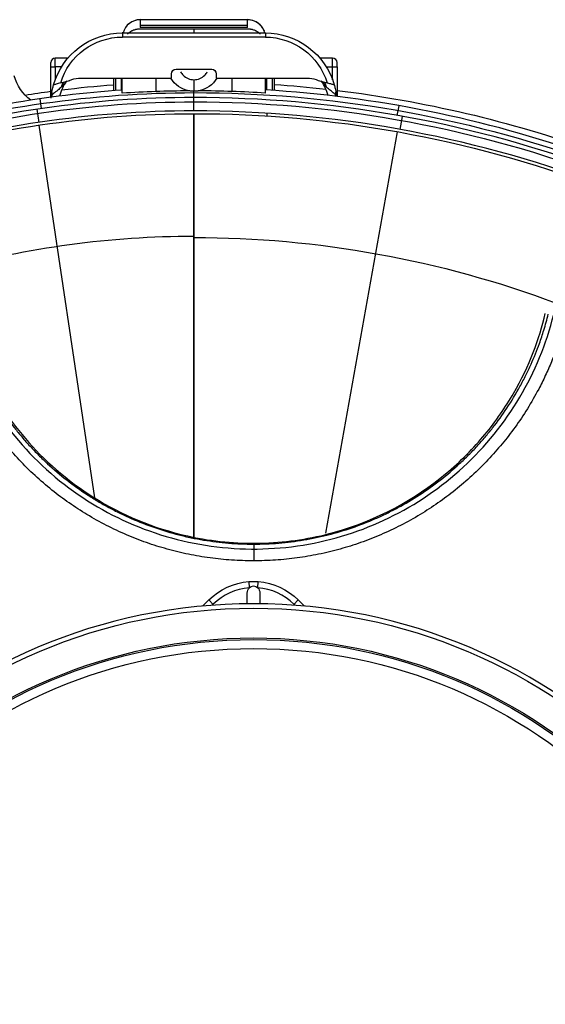
# Model space of a CAD drawing. Units: millimetres. Extents: x -133 to 535, y -180 to 1137.
# Drawn here: x -26 to 33, y 17 to 127 of the extents above; entities that cross this region are included whole.
import ezdxf

# ---------------------------------------------------------------- set-up
doc = ezdxf.new("R2010")
doc.units = ezdxf.units.MM
doc.layers.get('0').update_dxf_attribs({"linetype": 'CONTINUOUS'})

msp = doc.modelspace()

# ---------------------------------------------------------------- linework, layer by layer
at = {"linetype": 'Continuous'}
for p, q in [((-0.67, 127.29), (-12.67, 127.29)), ((-12.67, 127.29), (-12.67, 126.7)), ((-12.67, 126.7), (-0.67, 126.7)), ((-12.67, 126.7), (-12.67, 126.44)), ((-0.67, 126.7), (-0.67, 127.29)), ((-0.67, 126.44), (-0.67, 126.7)), ((-14.66, 125.81), (-14.66, 125.35)), ((-14.66, 125.81), (1.32, 125.81)), ((-0.67, 126.44), (-12.67, 126.44)), ((-6.67, 126.29), (-6.67, 125.81)), ((1.32, 125.81), (1.32, 125.35)), ((1.32, 125.35), (-14.66, 125.35)), ((-22.67, 122.01), (-22.67, 122.51)), ((-20.75, 123.01), (-22.17, 123.01)), ((-22.17, 122.01), (-22.17, 123.01)), ((8.83, 123.01), (7.42, 123.01)), ((8.83, 122.01), (8.83, 123.01)), ((9.33, 122.01), (9.33, 122.51)), ((-22.67, 118.62), (-22.67, 122.01)), ((-22.67, 122.01), (-22.17, 122.01)), ((-22.17, 122.01), (-22.17, 120.59)), ((-21.48, 122.01), (-22.17, 122.01)), ((-9.17, 120.75), (-9.17, 121.25)), ((-8.67, 121.75), (-4.67, 121.75)), ((-4.17, 121.25), (-4.17, 120.75)), ((8.14, 122.01), (8.83, 122.01)), ((8.83, 120.59), (8.83, 122.01)), ((8.83, 122.01), (9.33, 122.01)), ((9.33, 122.01), (9.33, 118.72)), ((-21.56, 120.22), (-20.55, 120.49)), ((-19.58, 120.75), (-9.17, 120.75)), ((-15.67, 120.75), (-15.67, 119.35)), ((-15.41, 119.37), (-15.41, 120.75)), ((-14.77, 119.42), (-14.77, 120.75)), ((-14.67, 119.07), (-14.67, 120.75)), ((-10.92, 120.75), (-10.92, 119.26)), ((-6.67, 120.59), (-6.67, 119.29)), ((-4.17, 120.75), (6.24, 120.75)), ((-2.42, 120.75), (-2.42, 119.27)), ((1.33, 119.1), (1.33, 120.75)), ((1.43, 120.75), (1.43, 119.44)), ((2.07, 120.75), (2.07, 119.4)), ((2.33, 119.38), (2.33, 120.75)), ((7.22, 120.49), (8.23, 120.22)), ((-22.48, 118.94), (-22.59, 118.91)), ((-22.48, 118.94), (-22.55, 119.19)), ((-6.67, 118.58), (-6.67, 119.29)), ((9.15, 118.94), (9.21, 119.19)), ((9.26, 118.91), (9.15, 118.94)), ((-23.69, 117.36), (-23.85, 118.46)), ((-6.67, 117.09), (-6.67, 118.58)), ((-23.97, 115.81), (-24.19, 117.29)), ((-6.67, 116.78), (-6.67, 69.42)), ((-6.67, 69.42), (-6.67, 116.78)), ((-6.67, 116.78), (-6.67, 116.78)), ((1.48, 116.83), (1.48, 116.53)), ((16.07, 116.6), (16.26, 117.68)), ((-6.67, 116.12), (-6.67, 91.15)), ((16.38, 115.02), (16.65, 116.49)), ((-17.74, 73.85), (-23.95, 115.5)), ((8.07, 69.89), (16.1, 114.76)), ((-6.67, 103.09), (-6.67, 103.09)), ((-0.53, 64.48), (-0.48, 63.78)), ((0.48, 63.78), (0.53, 64.48)), ((-0.7, 62), (-0.7, 63.19)), ((0.7, 63.19), (0.7, 62)), ((-5.69, 61.74), (-5, 62.43)), ((-4.51, 61.93), (-5, 62.43)), ((-4.51, 61.93), (-4.61, 61.83)), ((4.51, 61.93), (5, 62.43)), ((4.61, 61.83), (4.51, 61.93)), ((5, 62.43), (5.69, 61.74))]:
    msp.add_line(p, q, dxfattribs=at)
at = {"linetype": 'Continuous', "extrusion": (0, 0, -1)}
msp.add_circle((0, 0), 62, dxfattribs=at)
at = {"linetype": 'Continuous'}
for radius in [61.5, 58.17, 58, 56.99]:
    msp.add_circle((0, 0), radius, dxfattribs=at)
for centre, radius, start, end in [((-12.67, 125.29), 2, 90, 164.2289), ((-0.67, 125.29), 2, 15.0497, 90), ((-22.17, 122.51), 0.5, 90, 180), ((8.83, 122.51), 0.5, 0, 90), ((-15.59, 116.93), 6.38, 146.5146, 163.4506), ((2.25, 116.93), 6.38, 17.3899, 33.4854), ((-6.67, -0.41), 120.1, 93.8192, 106.0032), ((-6.67, -0.41), 119.75, 90.263, 93.8304), ((-6.67, -12.41), 131.75, 86.5189, 89.7606), ((-6.67, -12.41), 132.1, 70.4882, 86.5282), ((-6.67, -0.41), 119, 90, 106.3469), ((-6.67, -12.41), 131, 70.1258, 90), ((-6.67, -0.41), 117.51, 90, 106.8299), ((-6.67, -12.41), 129.51, 69.616, 90), ((0, 57.43), 6.37, 94.3042, 135), ((0, 57.43), 6.37, 45, 85.6958)]:
    msp.add_arc(centre, radius, start, end, dxfattribs=at)
at = {"linetype": 'Continuous', "extrusion": (0, 0, -1)}
for centre, radius, start, end in [((14.66, 117.8), 8.01, 16.016, 90), ((-1.32, 117.8), 8.01, 90, 163.984), ((14.66, 118.14), 7.21, 16.8135, 90), ((-1.32, 118.14), 7.21, 90, 163.1865), ((8.67, 121.25), 0.5, 0, 90), ((4.67, 121.25), 0.5, 90, 180), ((21.92, 122.32), 5, 306.4929, 344.9678), ((6.67, -0.41), 120.77, 82.9693, 85.726), ((6.67, -0.41), 120.77, 82.9693, 85.726), ((19.58, 118.75), 2, 60.6859, 90), ((6.67, 122.29), 3, 280.561, 329.1063), ((6.67, 122.29), 3, 210.8943, 259.4274), ((6.67, -12.41), 132.77, 93.887, 96.3766), ((-6.24, 118.75), 2, 90, 119.3141), ((6.67, -0.41), 119.55, 73.825, 90), ((6.67, -0.41), 120.77, 81.0095, 82.3869), ((6.67, -0.41), 120.77, 81.0104, 82.3869), ((14.66, 117.8), 8.01, 5.0854, 7.9814), ((15.59, 116.93), 7.18, 13.7431, 16.2708), ((6.67, -12.41), 131.55, 90, 109.6922), ((-2.25, 116.93), 7.18, 163.7292, 165.4361), ((-1.32, 117.8), 8.01, 172.0186, 173.3604), ((6.67, -12.41), 132.77, 96.9216, 109.6018), ((6.67, -0.41), 118.52, 73.4841, 90), ((6.67, -12.41), 130.52, 90, 110.041), ((6.67, -0.41), 117.2, 73.141, 89.9976), ((6.67, -12.41), 129.2, 90, 110.4286), ((6.67, -0.41), 103.51, 74.5608, 89.9976), ((6.67, -12.41), 115.36, 90, 110.5515), ((0, 57.43), 7.07, 45, 85.6958), ((0, 57.43), 7.07, 94.3042, 135)]:
    msp.add_arc(centre, radius, start, end, dxfattribs=at)
at = {"linetype": 'Continuous'}
for centre, major_axis, start_param, end_param in [((-20.77, 119.4), (-0.259, 0.966), 0, 1.022934), ((7.43, 119.4), (0.259, 0.966), 5.260251, 6.283185)]:
    msp.add_ellipse(centre, major_axis=major_axis, ratio=0.714007, start_param=start_param, end_param=end_param, dxfattribs=at)
at = {"linetype": 'Continuous', "extrusion": (0, 0, -1)}
for start_param, end_param in [(2.389606, 3.893579), (1.570796, 2.389606), (3.893579, 4.712389)]:
    msp.add_ellipse((0, 63.19), major_axis=(0, -0.808), ratio=0.866025, start_param=start_param, end_param=end_param, dxfattribs=at)
at = {"linetype": 'Continuous'}
for points, degree in [([(-12.67, 127.3), (-12.93, 127.27), (-13.46, 127.22), (-13.88, 126.88), (-14.08, 126.71)], 3), ([(0.75, 126.71), (0.54, 126.88), (0.13, 127.22), (-0.4, 127.27), (-0.67, 127.3)], 3), ([(-14.66, 125.81), (-14.67, 125.81)], 1), ([(-12.67, 126.29), (-0.67, 126.29)], 1), ([(1.33, 125.81), (1.32, 125.81)], 1), ([(9.21, 119.19), (9.23, 119.1), (9.24, 119), (9.26, 118.91)], 3), ([(0.02, 68.66), (0.02, 68.47), (0.02, 66.79)], 2)]:
    msp.add_open_spline(points, degree=degree, dxfattribs=at)
for points, knots in [([(1.19, 126.06), (1.18, 126.07), (1.09, 126.3), (0.92, 126.51), (0.75, 126.71)], [0, 0, 0, 0, 0, 1, 1, 1, 1]), ([(-14.08, 125.7), (-14.04, 125.74), (-13.98, 125.8), (-13.91, 125.86), (-13.86, 125.89), (-13.79, 125.94), (-13.72, 125.99), (-13.67, 126.02), (-13.62, 126.05), (-13.57, 126.07), (-13.5, 126.11), (-13.39, 126.16), (-13.28, 126.19), (-13.2, 126.22), (-13.17, 126.23), (-13.12, 126.24), (-13.05, 126.25), (-12.97, 126.26), (-12.91, 126.27), (-12.81, 126.28), (-12.73, 126.29), (-12.67, 126.29)], [0, 0, 0, 0, 0.117358, 0.14744, 0.177826, 0.239631, 0.302806, 0.339933, 0.370646, 0.410308, 0.452203, 0.523031, 0.644092, 0.673831, 0.68862, 0.703402, 0.762616, 0.822027, 0.851818, 0.881561, 1, 1, 1, 1]), ([(-0.67, 126.29), (-0.6, 126.29), (-0.52, 126.28), (-0.43, 126.27), (-0.36, 126.26), (-0.29, 126.25), (-0.22, 126.24), (-0.17, 126.23), (-0.14, 126.22), (-0.06, 126.19), (0.05, 126.16), (0.16, 126.11), (0.23, 126.07), (0.28, 126.05), (0.33, 126.02), (0.39, 125.99), (0.46, 125.94), (0.52, 125.89), (0.57, 125.86), (0.64, 125.8), (0.7, 125.74), (0.75, 125.7)], [0, 0, 0, 0, 0.118439, 0.148182, 0.177973, 0.237384, 0.296598, 0.31138, 0.326169, 0.355908, 0.476969, 0.547797, 0.589692, 0.629354, 0.658113, 0.697194, 0.760369, 0.822174, 0.85256, 0.882642, 1, 1, 1, 1]), ([(-8.16, 121.47), (-8.08, 121.33), (-7.98, 121.2), (-7.56, 120.77), (-7.11, 120.59), (-6.67, 120.59)], [0, 0, 0, 0, 0.266036, 0.266036, 1, 1, 1, 1]), ([(-6.67, 120.59), (-6.22, 120.59), (-5.78, 120.77), (-5.35, 121.2), (-5.26, 121.33), (-5.18, 121.47)], [0, 0, 0, 0, 0.733964, 0.733964, 1, 1, 1, 1]), ([(-22.55, 119.19), (-22.53, 119.31), (-22.5, 119.43), (-22.46, 119.64), (-22.44, 119.73), (-22.4, 119.87), (-22.38, 119.93), (-22.36, 119.99), (-22.36, 120.01), (-22.36, 120.01)], [0, 0, 0, 0, 0.290426, 0.290426, 0.544645, 0.544645, 0.801523, 0.801523, 1, 1, 1, 1]), ([(-21.56, 120.22), (-21.65, 120.2), (-21.75, 120.17), (-21.91, 120.13), (-21.98, 120.11), (-22.12, 120.07), (-22.18, 120.06), (-22.27, 120.03), (-22.3, 120.02), (-22.32, 120.02), (-22.35, 120.01), (-22.36, 120.01), (-22.36, 120.01)], [0, 0, 0, 0, 0.231575, 0.231575, 0.426569, 0.426569, 0.622919, 0.622919, 0.799308, 0.799308, 0.799308, 1, 1, 1, 1]), ([(-20.96, 120.38), (-21.01, 120.3), (-21.07, 120.22), (-21.24, 120), (-21.36, 119.86), (-21.49, 119.74)], [0, 0, 0, 0, 0.352888, 0.352888, 1, 1, 1, 1]), ([(8.15, 119.74), (8.02, 119.86), (7.9, 120), (7.73, 120.22), (7.67, 120.3), (7.62, 120.38)], [0, 0, 0, 0, 0.647112, 0.647112, 1, 1, 1, 1]), ([(9.02, 120.01), (9.01, 120.01), (8.99, 120.02), (8.96, 120.02), (8.93, 120.03), (8.83, 120.06), (8.78, 120.07), (8.66, 120.1), (8.59, 120.12), (8.45, 120.16), (8.38, 120.18), (8.27, 120.21), (8.25, 120.21), (8.23, 120.22)], [0, 0, 0, 0, 0.19372, 0.19372, 0.38882, 0.38882, 0.568672, 0.568672, 0.744228, 0.744228, 0.937958, 0.937958, 1, 1, 1, 1]), ([(9.02, 120.01), (9.02, 120.01), (9.03, 119.99), (9.05, 119.93), (9.06, 119.88), (9.09, 119.76), (9.11, 119.69), (9.15, 119.52), (9.17, 119.42), (9.2, 119.27), (9.2, 119.23), (9.21, 119.19)], [0, 0, 0, 0, 0.214967, 0.214967, 0.429747, 0.429747, 0.647972, 0.647972, 0.89891, 0.89891, 1, 1, 1, 1]), ([(-22.59, 118.91), (-22.59, 118.92), (-22.59, 118.93), (-22.58, 119.03), (-22.56, 119.11), (-22.55, 119.19)], [0, 0, 0, 0, 0.133198, 0.133198, 1, 1, 1, 1]), ([(-21.49, 119.74), (-21.52, 119.72), (-21.55, 119.7), (-21.71, 119.56), (-21.86, 119.44), (-22.16, 119.19), (-22.32, 119.06), (-22.48, 118.94)], [0, 0, 0, 0, 0.089851, 0.089851, 0.536964, 0.536964, 1, 1, 1, 1]), ([(-6.67, 119.29), (-6.7, 119.29), (-6.74, 119.29), (-6.81, 119.29), (-6.85, 119.29), (-6.95, 119.3), (-7, 119.31), (-7.12, 119.32), (-7.17, 119.33), (-7.22, 119.34)], [0, 0, 0, 0, 0.12584, 0.12584, 0.283329, 0.283329, 0.584465, 0.584465, 1, 1, 1, 1]), ([(-6.12, 119.34), (-6.16, 119.33), (-6.2, 119.32), (-6.3, 119.31), (-6.36, 119.3), (-6.46, 119.29), (-6.49, 119.29), (-6.56, 119.29), (-6.59, 119.29), (-6.64, 119.29), (-6.65, 119.29), (-6.67, 119.29)], [0, 0, 0, 0, 0.331192, 0.331192, 0.687336, 0.687336, 0.829977, 0.829977, 0.948274, 0.948274, 1, 1, 1, 1]), ([(9.15, 118.94), (9.1, 118.97), (9.06, 119), (8.88, 119.15), (8.74, 119.26), (8.45, 119.5), (8.29, 119.63), (8.15, 119.74)], [0, 0, 0, 0, 0.119734, 0.119734, 0.525958, 0.525958, 1, 1, 1, 1]), ([(-33.56, 94.35), (-32.69, 90.94), (-30.12, 84.68), (-23.49, 76.62), (-14.82, 70.89), (-4.82, 67.93), (5.55, 68.05), (15.35, 71.16), (23.77, 76.9), (30.2, 84.87), (32.71, 91.01), (33.56, 94.35)], [0, 0, 0, 0, 0.112091, 0.224038, 0.33601, 0.448181, 0.560332, 0.670292, 0.78021, 0.890132, 1, 1, 1, 1]), ([(-32.95, 94.36), (-32.79, 93.76), (-32.49, 92.67), (-32, 91.2), (-31.52, 89.93), (-31.01, 88.74), (-30.54, 87.74), (-30.12, 86.91), (-29.45, 85.66), (-28.37, 83.87), (-27.15, 82.19), (-26.31, 81.14), (-25.74, 80.45), (-24.99, 79.6), (-24.2, 78.78), (-23.54, 78.13), (-22.51, 77.17), (-20.91, 75.81), (-19, 74.45), (-17.42, 73.45), (-16.2, 72.76), (-14.95, 72.12), (-13.25, 71.33), (-11.06, 70.47), (-8.81, 69.8), (-6.97, 69.37), (-5.13, 69.03), (-2.8, 68.73), (-0.93, 68.68), (0, 68.66)], [0, 0, 0, 0, 0.041297, 0.075789, 0.103735, 0.131796, 0.162074, 0.178015, 0.193995, 0.256732, 0.317396, 0.332212, 0.346953, 0.376917, 0.407558, 0.423116, 0.438717, 0.50112, 0.563466, 0.594593, 0.625743, 0.656916, 0.688102, 0.750578, 0.813099, 0.844339, 0.875578, 0.937957, 1, 1, 1, 1]), ([(-32.65, 94.43), (-32.11, 92.15), (-31.29, 89.76), (-28.85, 84.89), (-27.22, 82.38), (-23.01, 77.65), (-20.37, 75.38), (-14.17, 71.67), (-10.55, 70.21), (-6.67, 69.42)], [0, 0, 0, 0, 0.25, 0.25, 0.5, 0.5, 0.75, 0.75, 1, 1, 1, 1]), ([(-6.67, 69.42), (-4.07, 68.9), (-1.41, 68.69), (3.87, 68.88), (6.43, 69.28), (13.85, 71.32), (18.11, 73.72), (23.14, 77.9), (24.61, 79.41), (27.12, 82.44), (28.17, 83.98), (30.84, 88.59), (31.95, 91.64), (32.61, 94.44)], [0, 0, 0, 0, 0.125, 0.125, 0.25, 0.25, 0.5, 0.5, 0.625, 0.625, 0.75, 0.75, 1, 1, 1, 1]), ([(0, 68.66), (0.94, 68.68), (2.35, 68.71), (4.22, 68.92), (5.61, 69.12), (6.99, 69.38), (8.8, 69.8), (11.03, 70.46), (12.99, 71.22), (14.26, 71.8), (15.1, 72.2), (16.56, 72.95), (18.59, 74.15), (20.89, 75.8), (22.52, 77.17), (23.54, 78.14), (24.21, 78.79), (25, 79.61), (25.74, 80.46), (26.31, 81.14), (27.16, 82.2), (28.37, 83.88), (29.45, 85.67), (30.12, 86.91), (30.54, 87.74), (31.01, 88.75), (31.52, 89.93), (32, 91.2), (32.49, 92.67), (32.79, 93.76), (32.95, 94.36)], [0, 0, 0, 0, 0.062573, 0.093821, 0.124968, 0.15597, 0.186852, 0.248774, 0.310772, 0.32626, 0.341748, 0.372852, 0.435508, 0.498606, 0.561537, 0.57716, 0.592708, 0.623329, 0.653284, 0.668024, 0.682839, 0.74348, 0.806169, 0.822134, 0.838057, 0.868301, 0.896328, 0.924241, 0.958713, 1, 1, 1, 1]), ([(34.48, 92.36), (34.31, 91.79), (33.95, 90.68), (33.32, 89.06), (32.63, 87.5), (32.12, 86.5), (31.87, 86)], [0, 0, 0, 0, 0.257168, 0.509174, 0.756534, 1, 1, 1, 1]), ([(0, 66.79), (-0.82, 66.81), (-2.45, 66.84), (-4.87, 67.09), (-7.29, 67.51), (-9.66, 68.08), (-11.98, 68.81), (-14.24, 69.69), (-16.47, 70.74), (-18.6, 71.93), (-20.64, 73.25), (-23.24, 75.2), (-26.23, 77.96), (-28.72, 80.97), (-30.56, 83.66), (-31.37, 85.11), (-31.87, 86)], [0, 0, 0, 0, 0.062672, 0.124726, 0.186935, 0.250046, 0.311613, 0.373481, 0.436147, 0.500082, 0.560662, 0.622308, 0.750037, 0.871611, 0.92203, 1, 1, 1, 1]), ([(31.87, 86), (31.46, 85.26), (30.65, 83.8), (28.83, 81.1), (26.75, 78.59), (24.44, 76.31), (22.57, 74.7), (20.64, 73.25), (18.6, 71.93), (16.47, 70.74), (14.24, 69.69), (11.98, 68.81), (9.66, 68.08), (7.29, 67.51), (4.88, 67.09), (2.45, 66.84), (0.82, 66.81), (0, 66.79)], [0, 0, 0, 0, 0.065175, 0.128374, 0.249946, 0.314695, 0.377726, 0.439371, 0.499958, 0.563875, 0.626531, 0.688399, 0.749974, 0.813074, 0.875276, 0.937327, 1, 1, 1, 1]), ([(-0.53, 64.48), (-0.35, 64.49), (-0.18, 64.5), (0.18, 64.5), (0.35, 64.49), (0.53, 64.48)], [0, 0, 0, 0, 0.498571, 0.498571, 1, 1, 1, 1])]:
    msp.add_open_spline(points, degree=3, knots=knots, dxfattribs=at)

doc.saveas('drawing.dxf')
